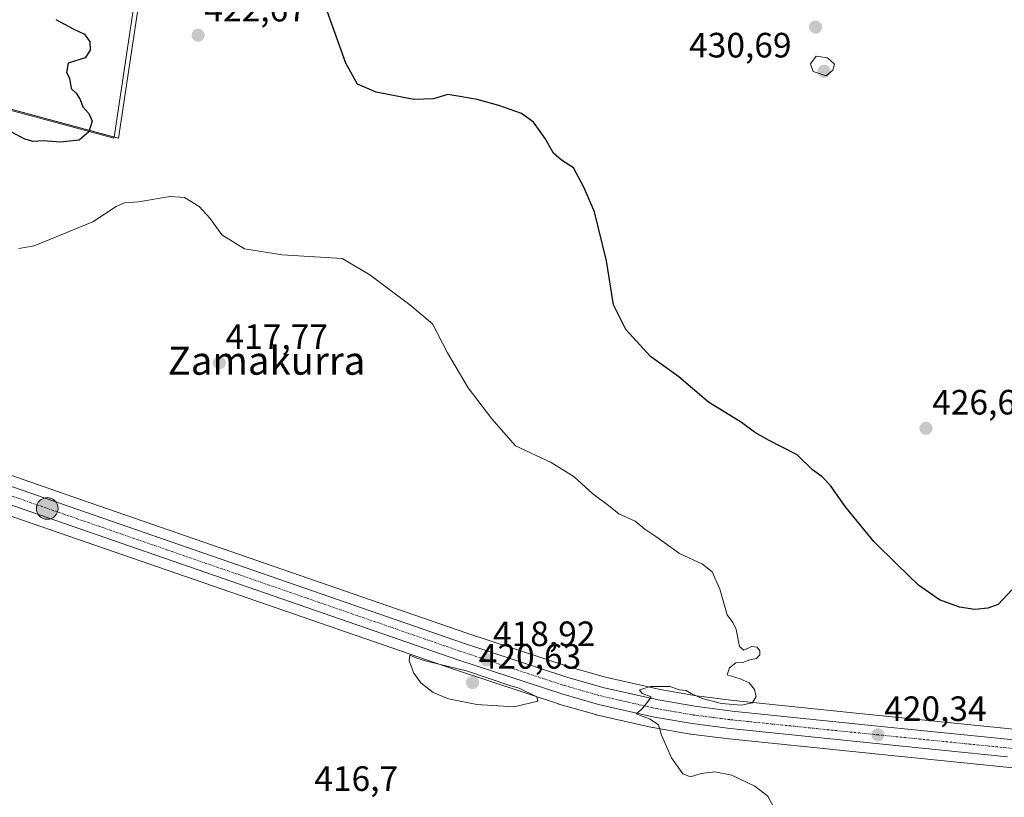
# Model space of a CAD drawing. Units: metres. Extents: x 600861 to 604315, y 4712971 to 4715335.
# Drawn here: x 603214 to 603494, y 4714802 to 4715024 of the extents above; entities that cross this region are included whole.
import ezdxf
from ezdxf.enums import TextEntityAlignment as Align

# ---------------------------------------------------------------- set-up
doc = ezdxf.new("R2010")
doc.units = ezdxf.units.M
doc.header["$MEASUREMENT"] = 0
doc.linetypes.add('TRAZO_Y_PUNTO', pattern=[1, 0.5, -0.25, 0, -0.25])
for name, color, linetype, lineweight in [('Carretera de calzada única', 19, 'Continuous', 13), ('Carretera de calzada única Cxs', 19, 'Continuous', 13), ('Carretera de calzada única eje', 19, 'TRAZO_Y_PUNTO', 0), ('Carátula', 7, 'Continuous', 5), ('Cultivos herbáceos CxS', 92, 'Continuous', 0), ('Curva de nivel maestra', 36, 'Continuous', 30), ('Curva de nivel normal', 36, 'Continuous', 0), ('Explanada', 19, 'Continuous', 0), ('Explanada Cxs', 19, 'Continuous', 0), ('Núcleo urbano', 19, 'Continuous', 0), ('Núcleo urbano CxS', 19, 'Continuous', 0), ('Punto de cota en terreno', 7, 'Continuous', 0), ('Punto kilométrico de carretera', 7, 'Continuous', 0), ('Rótulo de punto de cota en terreno', 19, 'Continuous', 0), ('Texto cartográfico', 19, 'Continuous', 0)]:
    doc.layers.add(name, color=color, linetype=linetype, lineweight=lineweight)
doc.styles.add('Arial', font='txt', dxfattribs={"height": 0.2})

# ---------------------------------------------------------------- blocks, each defined once
blk = doc.blocks.new('*U157')
at = {"layer": 'Cultivos herbáceos CxS', "color": 92, "linetype": 'Continuous', "lineweight": 0}
blk.add_polyline3d([(603154.73, 4714724.6, 418.34), (603209.38, 4714883.16, 415.46), (603225.6, 4714877.51, 415.63), (603337.84, 4714838.67, 419.96), (603367.43, 4714828.91, 419.74), (603367.55, 4714828.88, 419.74), (603378.03, 4714825.89, 419.55), (603378.19, 4714825.84, 419.55), (603394.12, 4714822.22, 419.82), (603394.26, 4714822.19, 419.83), (603405, 4714820.34, 420.23), (603405.13, 4714820.32, 420.23), (603415.94, 4714818.94, 420.35), (603416.01, 4714818.94, 420.35), (603457.52, 4714814.68, 420.61), (603494.9, 4714810.88, 420.09)], dxfattribs=at)
blk = doc.blocks.new('5PATER')
at = {"layer": 'Carátula', "linetype": 'Continuous', "lineweight": 5}
h = blk.add_hatch(color=250, dxfattribs=at)
edge = h.paths.add_edge_path()
edge.add_ellipse((0, 0.01), major_axis=(-1.33, -1.34), ratio=0.999422, start_angle=0, end_angle=360)
blk = doc.blocks.new('5HITCA')
at = {"layer": 'Carátula', "linetype": 'Continuous', "lineweight": 5}
h = blk.add_hatch(color=1, dxfattribs=at)
edge = h.paths.add_edge_path()
edge.add_arc((0, 0), 3.1, 0.0011, 360.0011)
at = {"layer": 'Carátula', "color": 250, "linetype": 'Continuous', "lineweight": 5}
blk.add_circle((0, 0, 0), 3.1, dxfattribs=at)

msp = doc.modelspace()

# ---------------------------------------------------------------- linework, layer by layer
at = {"layer": 'Carretera de calzada única', "color": 19, "linetype": 'Continuous', "lineweight": 13}
for points in [[(602853.1, 4715029.52, 414.96), (602892.83, 4715012.93, 414.63), (602975.6, 4714978.59, 415.46), (603016.58, 4714961.3, 416.16), (603058.03, 4714944.69, 416.35), (603096.6, 4714930.81, 415.82), (603182.8, 4714900.89, 415.63), (603228.23, 4714885.07, 416.04), (603340.41, 4714846.25, 418.56), (603369.85, 4714836.55, 419.13), (603380.1, 4714833.63, 419.44), (603395.76, 4714830.05, 420.07), (603406.26, 4714828.25, 420.16), (603416.89, 4714826.88, 420.07), (603458.32, 4714822.63, 420.14), (603549.89, 4714813.35, 419.8), (603604.96, 4714808.34, 420.19)], [(603495.2, 4714813.86, 420.04), (603457.82, 4714817.66, 420.37), (603416.32, 4714821.92, 420.35), (603405.51, 4714823.3, 420.24), (603394.78, 4714825.15, 419.93), (603378.85, 4714828.77, 419.59), (603368.37, 4714831.76, 419.55), (603338.8, 4714841.51, 419.16), (603226.58, 4714880.34, 415.87), (603181.14, 4714896.17, 415.62), (603137.14, 4714911.44, 415.54), (603094.94, 4714926.09, 415.52), (603056.26, 4714940.02, 415.89), (603014.69, 4714956.67, 415.93), (602973.69, 4714973.99, 415.29), (602890.92, 4715008.32, 414.53)]]:
    msp.add_polyline3d(points, dxfattribs=at)
at = {"layer": 'Carretera de calzada única Cxs', "color": 19, "linetype": 'Continuous', "lineweight": 13}
for points in [[(602892.83, 4715012.93, 414.63), (602975.6, 4714978.59, 415.46), (603016.58, 4714961.3, 416.16), (603058.03, 4714944.69, 416.35), (603096.6, 4714930.81, 415.82), (603182.8, 4714900.89, 415.63), (603228.23, 4714885.07, 416.04), (603340.41, 4714846.25, 418.56), (603369.85, 4714836.55, 419.13), (603380.1, 4714833.63, 419.44), (603395.76, 4714830.05, 420.07), (603406.26, 4714828.25, 420.16), (603416.89, 4714826.88, 420.07), (603458.32, 4714822.63, 420.14), (603549.89, 4714813.35, 419.8)], [(603495.2, 4714813.86, 420.04), (603457.82, 4714817.66, 420.37), (603416.32, 4714821.92, 420.35), (603405.51, 4714823.3, 420.24), (603394.78, 4714825.15, 419.93), (603378.85, 4714828.77, 419.59), (603368.37, 4714831.76, 419.55), (603338.8, 4714841.51, 419.16), (603226.58, 4714880.34, 415.87), (603181.14, 4714896.17, 415.62), (603137.14, 4714911.44, 415.54), (603094.94, 4714926.09, 415.52), (603056.26, 4714940.02, 415.89), (603014.69, 4714956.67, 415.93), (602973.69, 4714973.99, 415.29), (602890.92, 4715008.32, 414.53)]]:
    msp.add_polyline3d(points, dxfattribs=at)
at = {"layer": 'Carretera de calzada única eje', "color": 19, "linetype": 'TRAZO_Y_PUNTO', "lineweight": 0}
msp.add_polyline3d([(603204.69, 4714890.61, 415.69), (603227.41, 4714882.69, 416.09), (603283.5, 4714863.29, 417.44), (603339.6, 4714843.88, 418.69), (603354.32, 4714839.02, 419.05), (603369.1, 4714834.16, 419.4), (603374.23, 4714832.69, 419.52), (603379.48, 4714831.19, 419.53), (603387.32, 4714829.41, 419.85), (603395.28, 4714827.59, 420.03), (603400.64, 4714826.67, 420.14), (603405.89, 4714825.76, 420.2), (603411.3, 4714825.08, 420.2), (603416.6, 4714824.4, 420.27), (603437.35, 4714822.26, 420.33), (603458.07, 4714820.14, 420.24), (603503.85, 4714815.51, 420.08)], dxfattribs=at)
at = {"layer": 'Cultivos herbáceos CxS', "color": 92, "linetype": 'Continuous', "lineweight": 0}
for points in [[(603017.72, 4714964.08, 416.41), (603017.46, 4714968.08, 417.94), (603032.21, 4715047.09, 427.58), (603048.79, 4715044.33, 427.84), (603051.18, 4715043.93, 427.81), (603052.23, 4715043.79, 427.81), (603094.13, 4715033.13, 432.63), (603159.26, 4715012.35, 429.66), (603241, 4714990.3, 422.78), (603242.27, 4714989.96, 422.53), (603250.59, 4715045.51, 423.4), (603258.86, 4715049.79, 423.43), (603259.22, 4715049.98, 423.44), (603330.41, 4715035.84, 427.69), (603331.69, 4715035.58, 427.79), (603336.34, 4715067.51, 428.97), (603321.17, 4715070.71, 428.31), (603272, 4715079.19, 425.5), (603252.29, 4715080.48, 425.52), (603253.76, 4715092.75, 427.94), (603253.98, 4715094.55, 427.86), (603254.19, 4715096.34, 427.69), (603254.36, 4715097.72, 427.56)], [(603159.26, 4715012.35, 429.66), (603242.27, 4714989.96, 422.53), (603250.59, 4715045.51, 423.4)], [(603559.63, 4714815.48, 419.9), (603550.18, 4714816.34, 419.92), (603458.62, 4714825.62, 420.25), (603417.23, 4714829.86, 419.9), (603406.7, 4714831.22, 419.89), (603396.35, 4714832.99, 420.12), (603380.85, 4714836.54, 419.25), (603370.73, 4714839.42, 418.9), (603341.37, 4714849.09, 418.44), (603229.21, 4714887.9, 415.87), (603183.78, 4714903.72, 415.61), (603139.76, 4714919, 415.66), (603097.6, 4714933.64, 415.88), (603059.1, 4714947.5, 416.49), (603017.72, 4714964.08, 416.41)], [(603550.18, 4714816.34, 419.92), (603458.62, 4714825.61, 420.25), (603417.23, 4714829.86, 419.9), (603406.71, 4714831.22, 419.89), (603396.35, 4714832.99, 420.12), (603380.85, 4714836.54, 419.25), (603370.73, 4714839.42, 418.9), (603341.37, 4714849.09, 418.44), (603229.21, 4714887.9, 415.87), (603183.79, 4714903.72, 415.61)], [(603507.72, 4714809.59, 419.85), (603500.4, 4714810.33, 420.07), (603494.9, 4714810.88, 420.09), (603457.51, 4714814.68, 420.61), (603416.01, 4714818.94, 420.35), (603415.94, 4714818.94, 420.35), (603405.13, 4714820.32, 420.23), (603405, 4714820.34, 420.23), (603394.26, 4714822.2, 419.83), (603394.11, 4714822.23, 419.82), (603378.18, 4714825.85, 419.55), (603378.03, 4714825.89, 419.55), (603367.55, 4714828.88, 419.74), (603367.43, 4714828.91, 419.74), (603337.84, 4714838.67, 419.96), (603225.6, 4714877.51, 415.63), (603209.38, 4714883.16, 415.46)]]:
    msp.add_polyline3d(points, dxfattribs=at)
at = {"layer": 'Curva de nivel maestra', "color": 36, "linetype": 'Continuous', "lineweight": 30}
for points in [[(603496.43, 4714861.44, 425), (603492.56, 4714857.2, 425), (603489.65, 4714856.2, 425), (603485.88, 4714855.82, 425), (603481.55, 4714856.46, 425), (603475.89, 4714858.56, 425), (603469.86, 4714862.71, 425), (603463.79, 4714868.62, 425), (603457.2, 4714875.16, 425), (603449.01, 4714885.15, 425), (603444.81, 4714891.14, 425), (603442.44, 4714893.55, 425), (603439.76, 4714895.54, 425), (603435.36, 4714899.8, 425), (603427, 4714904.1, 425), (603423.19, 4714906.29, 425), (603419.56, 4714908.99, 425), (603410.08, 4714914.78, 425), (603401.73, 4714921.99, 425), (603393.6, 4714927.82, 425), (603386.65, 4714935.51, 425), (603383.14, 4714942.48, 425), (603381.1, 4714955.08, 425), (603377.72, 4714969.04, 425), (603374.62, 4714976.01, 425), (603371.68, 4714981.53, 425), (603368.28, 4714983.67, 425), (603366.06, 4714985.68, 425), (603363.65, 4714989.84, 425), (603360.34, 4714994.52, 425), (603356.9, 4714996.96, 425), (603350.51, 4714999.29, 425), (603344.32, 4715001, 425), (603339.91, 4715001.73, 425), (603335.91, 4715002.4, 425), (603331.92, 4715001.21, 425), (603326.25, 4715000.94, 425), (603315.59, 4715003.06, 425), (603310.22, 4715005.33, 425), (603306.94, 4715011.33, 425), (603301.6, 4715026.13, 425)], [(603224.38, 4715023.75, 425), (603229.35, 4715021.06, 425), (603232.58, 4715019.62, 425), (603234.12, 4715017.44, 425), (603234.14, 4715015.06, 425), (603232.75, 4715012.88, 425), (603227.94, 4715011.34, 425), (603227.44, 4715008.65, 425), (603228.32, 4715007.02, 425), (603228.82, 4715004.14, 425), (603230.16, 4715002.75, 425), (603231.34, 4715000.96, 425), (603232.11, 4714998.88, 425), (603233.82, 4714996.96, 425), (603234.79, 4714994.77, 425), (603233.78, 4714991.82, 425), (603231.06, 4714989.39, 425), (603225.76, 4714988.84, 425), (603220.8, 4714989.17, 425), (603217.93, 4714989.03, 425), (603215.59, 4714989.66, 425), (603211.7, 4714991.73, 425)]]:
    msp.add_polyline3d(points, dxfattribs=at)
at = {"layer": 'Curva de nivel normal', "color": 36, "linetype": 'Continuous', "lineweight": 0}
for points in [[(603443.57, 4715007.76, 430), (603445.53, 4715009.32, 430), (603445.99, 4715011.08, 430), (603443.95, 4715012.85, 430), (603440.73, 4715013.34, 430), (603439.13, 4715011.14, 430), (603439.92, 4715008.96, 430), (603443.57, 4715007.76, 430)], [(603428.95, 4714799.02, 420), (603427.02, 4714802.64, 420), (603423.28, 4714805.52, 420), (603416.72, 4714808.62, 420), (603411.93, 4714809.58, 420), (603408.05, 4714809.15, 420), (603405.04, 4714808.2, 420), (603402.82, 4714809, 420), (603399.56, 4714813.56, 420), (603396.76, 4714820.02, 420), (603395.87, 4714822.93, 420), (603393.54, 4714824.57, 420), (603389.56, 4714826.1, 420), (603391.22, 4714827.49, 420), (603392.98, 4714829.71, 420), (603393.85, 4714830.98, 420), (603391.26, 4714831.92, 420), (603390.5, 4714832.95, 420), (603393.59, 4714833.91, 420), (603399.08, 4714833.9, 420), (603401.91, 4714832.9, 420), (603403.74, 4714832.78, 420), (603405.16, 4714831.85, 420), (603408.36, 4714830.42, 420), (603413.83, 4714829.08, 420), (603419.39, 4714828.59, 420), (603422.61, 4714829.25, 420), (603423.66, 4714831.02, 420), (603423.21, 4714833.02, 420), (603421.7, 4714834.9, 420), (603419.11, 4714836.05, 420), (603415.42, 4714837.23, 420), (603416.11, 4714839.2, 420), (603417.9, 4714840.63, 420), (603419.9, 4714840.74, 420), (603421.9, 4714841.44, 420), (603423.74, 4714841.86, 420), (603424.75, 4714842.93, 420), (603424.72, 4714843.99, 420), (603423.96, 4714845.07, 420), (603422.32, 4714845.26, 420), (603420.18, 4714844.26, 420), (603418.99, 4714845.26, 420), (603417.96, 4714850.08, 420), (603417.02, 4714852.14, 420), (603415.48, 4714854.26, 420), (603413.32, 4714861.56, 420), (603411.19, 4714866.49, 420), (603408.42, 4714868.68, 420), (603401.88, 4714871.75, 420), (603395.18, 4714876.53, 420), (603391.98, 4714878.64, 420), (603389.27, 4714880.93, 420), (603384.63, 4714883.07, 420), (603381.66, 4714885.43, 420), (603377.17, 4714888.72, 420), (603371.91, 4714893.52, 420), (603365.36, 4714897.69, 420), (603355.19, 4714902.38, 420), (603348.5, 4714910.04, 420), (603341.75, 4714918.89, 420), (603335.9, 4714928.85, 420), (603331.56, 4714937.16, 420), (603325.12, 4714942.5, 420), (603313.76, 4714951.08, 420), (603305.92, 4714955.73, 420), (603288.81, 4714956.79, 420), (603278.06, 4714958.45, 420), (603271.69, 4714962.42, 420), (603268.34, 4714967.06, 420), (603265.16, 4714970.56, 420), (603261.01, 4714973.07, 420), (603256.93, 4714973.33, 420), (603247.94, 4714971.8, 420), (603243.98, 4714971.58, 420), (603241.6, 4714970.49, 420), (603234.93, 4714966.18, 420), (603218.27, 4714959.29, 420), (603213.92, 4714958.52, 420)], [(603354.84, 4714828.12, 420), (603361.61, 4714829.74, 420), (603361.28, 4714830.94, 420), (603356.26, 4714833.36, 420), (603353.89, 4714834.06, 420), (603341.22, 4714838.32, 420), (603329.86, 4714841.11, 420), (603327.18, 4714841.94, 420), (603325.16, 4714842.81, 420), (603324.96, 4714841.19, 420), (603326.27, 4714837.7, 420), (603328.31, 4714834.89, 420), (603331.82, 4714832.19, 420), (603336.14, 4714830.39, 420), (603344.2, 4714828.77, 420), (603354.84, 4714828.12, 420)]]:
    msp.add_polyline3d(points, dxfattribs=at)
at = {"layer": 'Explanada', "color": 19, "linetype": 'Continuous', "lineweight": 0}
msp.add_polyline3d([(603335.02, 4715067.51, 429.42), (603330.41, 4715035.84, 427.84), (603330.37, 4715035.58, 427.82), (603298.78, 4715041.86, 425.04), (603286.26, 4715044.34, 424.32), (603258.82, 4715049.8, 423.48), (603257.9, 4715049.98, 423.49), (603252.38, 4715047.12, 423.48), (603249.27, 4715045.51, 423.4), (603241, 4714990.3, 423.2), (603240.95, 4714989.96, 423.14), (603157.94, 4715012.35, 433.22), (603092.81, 4715033.13, 435.59), (603033.24, 4715048.28, 427.82), (603025.12, 4715045.29, 426.71), (603015.24, 4714990.06, 422.79), (603014.01, 4714990.53, 422.18), (602831.35, 4715060.07, 418.99)], dxfattribs=at)
at = {"layer": 'Explanada Cxs', "color": 19, "linetype": 'Continuous', "lineweight": 0}
msp.add_polyline3d([(602889.92, 4715112.09, 423.35), (603037.12, 4715095.74, 428.27), (603189.58, 4715084.5, 427.19), (603270.68, 4715079.19, 425.87), (603319.85, 4715070.71, 428.33), (603335.02, 4715067.51, 429.42), (603335.02, 4715067.51, 429.42), (603330.41, 4715035.84, 427.84), (603330.37, 4715035.58, 427.82), (603298.78, 4715041.86, 425.04), (603286.26, 4715044.34, 424.32), (603258.82, 4715049.8, 423.48), (603257.9, 4715049.98, 423.49), (603252.38, 4715047.12, 423.48), (603249.27, 4715045.51, 423.4), (603241, 4714990.3, 423.2), (603240.95, 4714989.96, 423.14), (603157.94, 4715012.35, 433.22), (603092.81, 4715033.13, 435.59), (603033.24, 4715048.28, 427.82), (603025.12, 4715045.29, 426.71), (603015.24, 4714990.06, 422.79), (603014.01, 4714990.53, 422.18), (602831.35, 4715060.07, 418.99)], dxfattribs=at)
at = {"layer": 'Núcleo urbano', "color": 19, "linetype": 'Continuous', "lineweight": 0}
for points in [[(603017.72, 4714964.08, 416.41), (603017.46, 4714968.08, 417.94), (603032.21, 4715047.09, 427.58), (603048.79, 4715044.33, 427.84), (603051.18, 4715043.93, 427.81), (603052.23, 4715043.79, 427.81), (603094.13, 4715033.13, 432.63), (603159.26, 4715012.35, 429.66), (603241, 4714990.3, 422.78), (603242.27, 4714989.96, 422.53), (603250.59, 4715045.51, 423.4), (603258.86, 4715049.79, 423.43), (603259.22, 4715049.98, 423.44), (603330.41, 4715035.84, 427.69), (603331.69, 4715035.58, 427.79), (603336.34, 4715067.51, 428.97), (603321.17, 4715070.71, 428.31), (603272, 4715079.19, 425.5), (603252.29, 4715080.48, 425.52), (603253.76, 4715092.75, 427.94), (603253.98, 4715094.55, 427.86), (603254.19, 4715096.34, 427.69), (603254.36, 4715097.72, 427.56)], [(603559.63, 4714815.48, 419.9), (603550.18, 4714816.34, 419.92), (603458.62, 4714825.62, 420.25), (603417.23, 4714829.86, 419.9), (603406.7, 4714831.22, 419.89), (603396.35, 4714832.99, 420.12), (603380.85, 4714836.54, 419.25), (603370.73, 4714839.42, 418.9), (603341.37, 4714849.09, 418.44), (603229.21, 4714887.9, 415.87), (603183.78, 4714903.72, 415.61), (603139.76, 4714919, 415.66), (603097.6, 4714933.64, 415.88), (603059.1, 4714947.5, 416.49), (603017.72, 4714964.08, 416.41)], [(603507.72, 4714809.59, 419.85), (603500.4, 4714810.33, 420.07), (603494.9, 4714810.88, 420.09), (603457.51, 4714814.68, 420.61), (603416.01, 4714818.94, 420.35), (603415.94, 4714818.94, 420.35), (603405.13, 4714820.32, 420.23), (603405, 4714820.34, 420.23), (603394.26, 4714822.2, 419.83), (603394.11, 4714822.23, 419.82), (603378.18, 4714825.85, 419.55), (603378.03, 4714825.89, 419.55), (603367.55, 4714828.88, 419.74), (603367.43, 4714828.91, 419.74), (603337.84, 4714838.67, 419.96), (603225.6, 4714877.51, 415.63), (603209.38, 4714883.16, 415.46)]]:
    msp.add_polyline3d(points, dxfattribs=at)
at = {"layer": 'Núcleo urbano CxS', "color": 19, "linetype": 'Continuous', "lineweight": 0}
for points in [[(602860.5, 4715132.42, 420.53), (603128.08, 4715107.14, 431.34), (603152.77, 4715102.2, 430.62), (603152.77, 4715102.2, 430.62), (603254.36, 4715097.72, 427.56), (603252.29, 4715080.48, 425.52), (603272, 4715079.19, 425.5), (603321.17, 4715070.71, 428.31), (603336.34, 4715067.51, 428.97), (603331.69, 4715035.58, 427.79), (603259.22, 4715049.98, 423.44), (603250.59, 4715045.51, 423.4), (603242.27, 4714989.96, 422.53), (603159.26, 4715012.35, 429.66), (603094.13, 4715033.13, 432.63), (603052.23, 4715043.79, 427.81), (603051.18, 4715043.93, 427.81), (603032.21, 4715047.09, 427.58), (603017.46, 4714968.08, 417.94), (603017.72, 4714964.07, 416.41), (602976.76, 4714981.36, 415.96), (602893.98, 4715015.7, 414.86)], [(602893.98, 4715015.7, 414.86), (602976.76, 4714981.36, 415.96), (603017.72, 4714964.07, 416.41), (603059.1, 4714947.49, 416.49), (603097.6, 4714933.64, 415.88), (603139.76, 4714919, 415.66), (603183.79, 4714903.72, 415.61), (603229.21, 4714887.9, 415.87), (603341.37, 4714849.09, 418.44), (603370.73, 4714839.42, 418.9), (603380.85, 4714836.54, 419.25), (603396.35, 4714832.99, 420.12), (603406.71, 4714831.22, 419.89), (603417.23, 4714829.86, 419.9), (603458.62, 4714825.61, 420.25), (603550.18, 4714816.34, 419.92)], [(603494.9, 4714810.88, 420.09), (603457.52, 4714814.68, 420.61), (603416.01, 4714818.94, 420.35), (603415.94, 4714818.94, 420.35), (603405.13, 4714820.32, 420.23), (603405, 4714820.34, 420.23), (603394.26, 4714822.19, 419.83), (603394.12, 4714822.22, 419.82), (603378.19, 4714825.84, 419.55), (603378.03, 4714825.89, 419.55), (603367.55, 4714828.88, 419.74), (603367.43, 4714828.91, 419.74), (603337.84, 4714838.67, 419.96), (603225.6, 4714877.51, 415.63), (603209.38, 4714883.16, 415.46), (603180.15, 4714893.34, 415.51), (603136.16, 4714908.61, 415.46), (603093.94, 4714923.26, 415.2), (603055.24, 4714937.2, 415.66), (603055.14, 4714937.24, 415.66), (603013.55, 4714953.9, 415.52), (602972.53, 4714971.22, 415.02), (602889.77, 4715005.55, 414.02)]]:
    msp.add_polyline3d(points, dxfattribs=at)

# ---------------------------------------------------------------- block references
at = {"layer": 'Cultivos herbáceos CxS', "color": 92, "linetype": 'Continuous', "lineweight": 0}
msp.add_blockref('*U157', (0, 0), dxfattribs=at)
at = {"layer": 'Punto de cota en terreno', "linetype": 'Continuous', "lineweight": 0}
for p in [(603264.91, 4715019.26, 422.67), (603440.6, 4715021.59, 429.6), (603443, 4715009, 430.69), (603270.93, 4714926, 417.77), (603472.01, 4714907.36, 426.65), (603347.04, 4714841.43, 418.92), (603343, 4714835, 420.63), (603458.35, 4714820.11, 420.34)]:
    msp.add_blockref('5PATER', p, dxfattribs=at)
at = {"layer": 'Punto kilométrico de carretera', "linetype": 'Continuous', "lineweight": 0}
msp.add_blockref('5HITCA', (603221.97, 4714884.58, 415.95), dxfattribs=at)

# ---------------------------------------------------------------- texts
at = {"layer": 'Rótulo de punto de cota en terreno', "color": 19, "linetype": 'Continuous', "lineweight": 0, "style": 'Arial'}
for s, p in [('422,67', (603266.67, 4715021.02)), ('430,69', (603404.6, 4715010.76)), ('417,77', (603272.69, 4714927.76)), ('426,65', (603473.77, 4714909.12)), ('418,92', (603348.8, 4714843.19)), ('420,63', (603344.76, 4714836.76)), ('420,34', (603460.11, 4714821.87)), ('416,7', (603297.96, 4714801.98))]:
    msp.add_text(s, height=7, dxfattribs=at).set_placement(p, align=Align.BOTTOM_LEFT)
at = {"layer": 'Texto cartográfico', "color": 19, "linetype": 'Continuous', "lineweight": 0, "style": 'Arial'}
msp.add_text('Zamakurra', height=8, dxfattribs=at).set_placement((603284.36, 4714926.63), align=Align.MIDDLE_CENTER)

doc.saveas('drawing.dxf')
